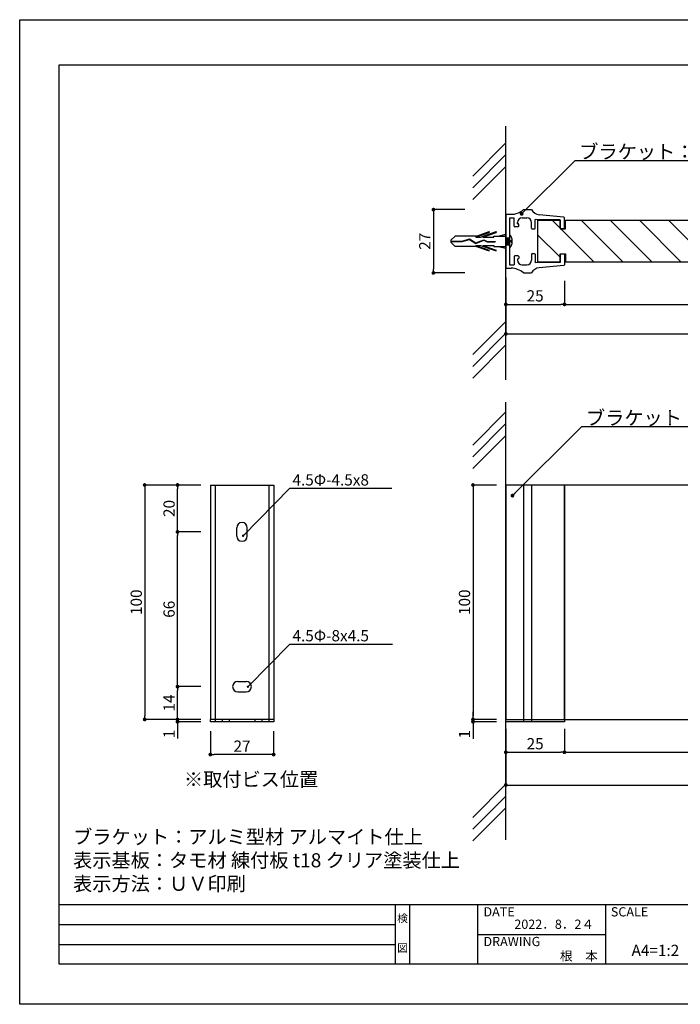
# Model space of a CAD drawing. Units: millimetres. Extents: x 1983 to 2280, y 1426 to 1636.
# Drawn here: x 1983 to 2124, y 1426 to 1636 of the extents above; entities that cross this region are included whole.
import ezdxf
from ezdxf.enums import TextEntityAlignment as Align

# ---------------------------------------------------------------- set-up
doc = ezdxf.new("R2010")
doc.units = ezdxf.units.MM
for name, color, linetype in [('ビス類', 3, 'Continuous'), ('壁', 6, 'Continuous'), ('寸法', 2, 'Continuous'), ('本体1', 7, 'Continuous'), ('本体2', 11, 'Continuous'), ('枠ライン', 9, 'Continuous'), ('枠文字', 4, 'Continuous'), ('注釈', 2, 'Continuous')]:
    doc.layers.add(name, color=color, linetype=linetype)
doc.styles.add('EXTFONT', font='txt', dxfattribs={"height": 3, "bigfont": 'extfont'})
doc.styles.get("Standard").update_dxf_attribs({"font": 'arial.ttf'})
doc.styles.add('角ゴ', font='txt.shx', dxfattribs={"bigfont": 'extfont.shx'})
doc.dimstyles.new('KITEI-1$7', dxfattribs={"dimtxt": 2.4, "dimasz": 0.5, "dimexe": 0, "dimexo": 1, "dimgap": 0.7, "dimtad": 2, "dimdec": 0, "dimrnd": 1, "dimzin": 0, "dimdsep": 46, "dimtxsty": 'EXTFONT', "dimblk1": 'DOT', "dimblk2": 'DOT', "dimsah": 1, "dimcen": 0.09, "dimclrd": 2, "dimclre": 2, "dimclrt": 2, "dimadec": 0, "dimazin": 0, "dimtfac": 1, "dimtdec": 4, "dimtofl": 0, "dimtmove": 0, "dimatfit": 0, "dimldrblk": 'DOT', "dimfxl": 1, "dimtolj": 1, "dimtzin": 0, "dimarcsym": 0})
doc.dimstyles.get("Standard").update_dxf_attribs({"dimtxt": 0.18, "dimasz": 0.18, "dimexe": 0.18, "dimexo": 0.0625, "dimgap": 0.09, "dimtad": 0, "dimtih": 1, "dimtoh": 1, "dimdec": 4, "dimzin": 0, "dimdsep": 46, "dimtxsty": 'Standard', "dimcen": 0.09, "dimadec": 0, "dimazin": 0, "dimtfac": 1, "dimtdec": 4, "dimtofl": 0, "dimtmove": 0, "dimatfit": 3, "dimfxl": 1, "dimtolj": 1, "dimtzin": 0, "dimarcsym": 0})
doc.dimstyles.new('STANDARD$0', dxfattribs={"dimtxt": 2.4, "dimasz": 0.4, "dimexe": 0, "dimexo": 2, "dimtad": 3, "dimdec": 0, "dimzin": 0, "dimdsep": 46, "dimtxsty": 'Standard', "dimblk1": 'DOT', "dimblk2": 'DOT', "dimsah": 1, "dimcen": 2.5, "dimclrd": 2, "dimclre": 2, "dimclrt": 2, "dimadec": 0, "dimazin": 0, "dimtfac": 1, "dimtdec": 4, "dimtofl": 0, "dimtmove": 0, "dimatfit": 3, "dimldrblk": 'DOT', "dimfxl": 1, "dimtolj": 1, "dimtzin": 0, "dimarcsym": 0})

# ---------------------------------------------------------------- blocks, each defined once
blk = doc.blocks.new('_DOT')
at = {"color": 0, "linetype": 'ByBlock'}
blk.add_line((-0.5, 0), (-1, 0), dxfattribs=at)
at = {"color": 0, "linetype": 'ByBlock', "const_width": 0.5}
blk.add_lwpolyline([(-0.25, 0, 1), (0.25, 0, 1)], format="xyb", close=True, dxfattribs=at)
blk = doc.blocks.new('*D3')
at = {"layer": 'DEFPOINTS', "color": 0, "ltscale": 2}
for p in [(2023.43, 1486.74), (2036.93, 1486.74), (2023.43, 1479.74)]:
    blk.add_point(p, dxfattribs=at)
at = {"layer": '寸法', "color": 2, "ltscale": 2}
for p, q in [((2023.43, 1484.74), (2023.43, 1479.74)), ((2036.93, 1484.74), (2036.93, 1479.74)), ((2036.13, 1479.74), (2024.23, 1479.74))]:
    blk.add_line(p, q, dxfattribs=at)
at = {"layer": '寸法', "color": 2, "ltscale": 2, "xscale": 0.8, "yscale": 0.8, "zscale": 0.8, "rotation": 180}
blk.add_blockref('_DOT', (2023.43, 1479.74), dxfattribs=at)
at = {"layer": '寸法', "color": 2, "ltscale": 2, "xscale": 0.8, "yscale": 0.8, "zscale": 0.8}
blk.add_blockref('_DOT', (2036.93, 1479.74), dxfattribs=at)
at = {"layer": '寸法', "color": 2, "ltscale": 2, "insert": (2030.18, 1481.54), "char_height": 2.4, "attachment_point": 5, "style": '角ゴ'}
blk.add_mtext('\\A1;27', dxfattribs=at)
blk = doc.blocks.new('*D4')
at = {"layer": 'DEFPOINTS', "color": 0, "ltscale": 2}
for p in [(2023.43, 1537.24), (2009.43, 1487.24), (2023.43, 1487.24)]:
    blk.add_point(p, dxfattribs=at)
at = {"layer": '寸法', "color": 2, "ltscale": 2}
for p, q in [((2021.43, 1537.24), (2009.43, 1537.24)), ((2009.43, 1536.44), (2009.43, 1488.04)), ((2021.43, 1487.24), (2009.43, 1487.24))]:
    blk.add_line(p, q, dxfattribs=at)
at = {"layer": '寸法', "color": 2, "ltscale": 2, "xscale": 0.8, "yscale": 0.8, "zscale": 0.8}
for p, rotation in [((2009.43, 1537.24), 90), ((2009.43, 1487.24), 270)]:
    blk.add_blockref('_DOT', p, dxfattribs=dict(at, rotation=rotation))
at = {"layer": '寸法', "color": 2, "ltscale": 2, "insert": (2007.63, 1512.24), "char_height": 2.4, "attachment_point": 5, "rotation": 90, "style": '角ゴ'}
blk.add_mtext('\\A1;100', dxfattribs=at)
blk = doc.blocks.new('*D5')
at = {"layer": 'DEFPOINTS', "color": 0, "ltscale": 2}
for p in [(2016.43, 1527.24), (2023.43, 1527.24), (2023.43, 1494.24)]:
    blk.add_point(p, dxfattribs=at)
at = {"layer": '寸法', "color": 2, "ltscale": 2}
for p, q in [((2021.43, 1527.24), (2016.43, 1527.24)), ((2016.43, 1495.04), (2016.43, 1526.44)), ((2021.43, 1494.24), (2016.43, 1494.24))]:
    blk.add_line(p, q, dxfattribs=at)
at = {"layer": '寸法', "color": 2, "ltscale": 2, "xscale": 0.8, "yscale": 0.8, "zscale": 0.8}
for p, rotation in [((2016.43, 1527.24), 90), ((2016.43, 1494.24), 270)]:
    blk.add_blockref('_DOT', p, dxfattribs=dict(at, rotation=rotation))
at = {"layer": '寸法', "color": 2, "ltscale": 2, "insert": (2014.63, 1510.74), "char_height": 2.4, "attachment_point": 5, "rotation": 90, "style": '角ゴ'}
blk.add_mtext('\\A1;66', dxfattribs=at)
blk = doc.blocks.new('*D6')
at = {"layer": 'DEFPOINTS', "color": 0, "ltscale": 2}
for p in [(2016.43, 1494.24), (2023.43, 1494.24), (2023.43, 1487.24)]:
    blk.add_point(p, dxfattribs=at)
at = {"layer": '寸法', "color": 2, "ltscale": 2}
for p, q in [((2021.43, 1494.24), (2016.43, 1494.24)), ((2016.43, 1488.04), (2016.43, 1493.44)), ((2021.43, 1487.24), (2016.43, 1487.24))]:
    blk.add_line(p, q, dxfattribs=at)
at = {"layer": '寸法', "color": 2, "ltscale": 2, "xscale": 0.8, "yscale": 0.8, "zscale": 0.8}
for p, rotation in [((2016.43, 1494.24), 90), ((2016.43, 1487.24), 270)]:
    blk.add_blockref('_DOT', p, dxfattribs=dict(at, rotation=rotation))
at = {"layer": '寸法', "color": 2, "ltscale": 2, "insert": (2014.63, 1490.74), "char_height": 2.4, "attachment_point": 5, "rotation": 90, "style": '角ゴ'}
blk.add_mtext('\\A1;14', dxfattribs=at)
blk = doc.blocks.new('*D7')
at = {"layer": 'DEFPOINTS', "color": 0, "ltscale": 2}
for p in [(2023.43, 1487.24), (2016.43, 1486.74), (2023.43, 1486.74)]:
    blk.add_point(p, dxfattribs=at)
at = {"layer": '寸法', "color": 2, "ltscale": 2}
for p, q in [((2016.43, 1488.04), (2016.43, 1488.84)), ((2021.43, 1487.24), (2016.43, 1487.24)), ((2021.43, 1486.74), (2016.43, 1486.74)), ((2016.43, 1485.94), (2016.43, 1483.14))]:
    blk.add_line(p, q, dxfattribs=at)
at = {"layer": '寸法', "color": 2, "ltscale": 2, "xscale": 0.8, "yscale": 0.8, "zscale": 0.8}
for p, rotation in [((2016.43, 1487.24), 270), ((2016.43, 1486.74), 90)]:
    blk.add_blockref('_DOT', p, dxfattribs=dict(at, rotation=rotation))
at = {"layer": '寸法', "color": 2, "ltscale": 2, "insert": (2014.63, 1484.14), "char_height": 2.4, "attachment_point": 5, "rotation": 90, "style": '角ゴ'}
blk.add_mtext('\\A1;1', dxfattribs=at)
blk = doc.blocks.new('*D8')
at = {"layer": 'DEFPOINTS', "color": 0, "ltscale": 2}
for p in [(2016.43, 1537.24), (2023.43, 1537.24), (2023.43, 1527.24)]:
    blk.add_point(p, dxfattribs=at)
at = {"layer": '寸法', "color": 2, "ltscale": 2}
for p, q in [((2021.43, 1537.24), (2016.43, 1537.24)), ((2016.43, 1528.04), (2016.43, 1536.44)), ((2021.43, 1527.24), (2016.43, 1527.24))]:
    blk.add_line(p, q, dxfattribs=at)
at = {"layer": '寸法', "color": 2, "ltscale": 2, "xscale": 0.8, "yscale": 0.8, "zscale": 0.8}
for p, rotation in [((2016.43, 1537.24), 90), ((2016.43, 1527.24), 270)]:
    blk.add_blockref('_DOT', p, dxfattribs=dict(at, rotation=rotation))
at = {"layer": '寸法', "color": 2, "ltscale": 2, "insert": (2014.63, 1532.24), "char_height": 2.4, "attachment_point": 5, "rotation": 90, "style": '角ゴ'}
blk.add_mtext('\\A1;20', dxfattribs=at)
blk = doc.blocks.new('*D9')
at = {"layer": 'DEFPOINTS', "color": 0}
for p in [(2086.44, 1487.24), (2098.94, 1487.24), (2098.94, 1480.24)]:
    blk.add_point(p, dxfattribs=at)
at = {"layer": '寸法', "color": 2}
for p, q in [((2086.44, 1485.24), (2086.44, 1480.24)), ((2098.94, 1485.24), (2098.94, 1480.24)), ((2087.24, 1480.24), (2098.14, 1480.24))]:
    blk.add_line(p, q, dxfattribs=at)
at = {"layer": '寸法', "color": 2, "xscale": 0.8, "yscale": 0.8, "zscale": 0.8, "rotation": 180}
blk.add_blockref('_DOT', (2086.44, 1480.24), dxfattribs=at)
at = {"layer": '寸法', "color": 2, "xscale": 0.8, "yscale": 0.8, "zscale": 0.8}
blk.add_blockref('_DOT', (2098.94, 1480.24), dxfattribs=at)
at = {"layer": '寸法', "color": 2, "insert": (2092.69, 1482.06), "char_height": 2.4, "attachment_point": 5, "style": '角ゴ'}
blk.add_mtext('\\A1;25', dxfattribs=at)
blk = doc.blocks.new('*D10')
at = {"layer": 'DEFPOINTS', "color": 0, "ltscale": 0.3}
for p in [(2086.44, 1537.24), (2079.44, 1487.24), (2086.44, 1487.24)]:
    blk.add_point(p, dxfattribs=at)
at = {"layer": '寸法', "color": 2, "ltscale": 0.3}
for p, q in [((2084.44, 1537.24), (2079.44, 1537.24)), ((2079.44, 1536.44), (2079.44, 1488.04)), ((2084.44, 1487.24), (2079.44, 1487.24))]:
    blk.add_line(p, q, dxfattribs=at)
at = {"layer": '寸法', "color": 2, "ltscale": 0.3, "xscale": 0.8, "yscale": 0.8, "zscale": 0.8}
for p, rotation in [((2079.44, 1537.24), 90), ((2079.44, 1487.24), 270)]:
    blk.add_blockref('_DOT', p, dxfattribs=dict(at, rotation=rotation))
at = {"layer": '寸法', "color": 2, "ltscale": 0.3, "insert": (2077.62, 1512.24), "char_height": 2.4, "attachment_point": 5, "rotation": 90, "style": '角ゴ'}
blk.add_mtext('\\A1;100', dxfattribs=at)
blk = doc.blocks.new('*D11')
at = {"layer": 'DEFPOINTS', "color": 0, "ltscale": 0.3}
for p in [(2098.94, 1487.24), (2248.94, 1487.24), (2248.94, 1480.24)]:
    blk.add_point(p, dxfattribs=at)
at = {"layer": '寸法', "color": 2, "ltscale": 0.3}
for p, q in [((2098.94, 1485.24), (2098.94, 1480.24)), ((2248.94, 1485.24), (2248.94, 1480.24)), ((2099.74, 1480.24), (2248.14, 1480.24))]:
    blk.add_line(p, q, dxfattribs=at)
at = {"layer": '寸法', "color": 2, "ltscale": 0.3, "xscale": 0.8, "yscale": 0.8, "zscale": 0.8, "rotation": 180}
blk.add_blockref('_DOT', (2098.94, 1480.24), dxfattribs=at)
at = {"layer": '寸法', "color": 2, "ltscale": 0.3, "xscale": 0.8, "yscale": 0.8, "zscale": 0.8}
blk.add_blockref('_DOT', (2248.94, 1480.24), dxfattribs=at)
at = {"layer": '寸法', "color": 2, "ltscale": 0.3, "insert": (2173.94, 1482.06), "char_height": 2.4, "attachment_point": 5, "style": '角ゴ'}
blk.add_mtext('\\A1;300', dxfattribs=at)
blk = doc.blocks.new('*D12')
at = {"layer": 'DEFPOINTS', "color": 0, "ltscale": 0.3}
for p in [(2086.44, 1487.24), (2248.94, 1487.24), (2248.94, 1473.24)]:
    blk.add_point(p, dxfattribs=at)
at = {"layer": '寸法', "color": 2, "ltscale": 0.3}
for p, q in [((2086.44, 1485.24), (2086.44, 1473.24)), ((2248.94, 1485.24), (2248.94, 1473.24)), ((2087.24, 1473.24), (2248.14, 1473.24))]:
    blk.add_line(p, q, dxfattribs=at)
at = {"layer": '寸法', "color": 2, "ltscale": 0.3, "xscale": 0.8, "yscale": 0.8, "zscale": 0.8, "rotation": 180}
blk.add_blockref('_DOT', (2086.44, 1473.24), dxfattribs=at)
at = {"layer": '寸法', "color": 2, "ltscale": 0.3, "xscale": 0.8, "yscale": 0.8, "zscale": 0.8}
blk.add_blockref('_DOT', (2248.94, 1473.24), dxfattribs=at)
at = {"layer": '寸法', "color": 2, "ltscale": 0.3, "insert": (2167.69, 1475.06), "char_height": 2.4, "attachment_point": 5, "style": '角ゴ'}
blk.add_mtext('\\A1;325', dxfattribs=at)
blk = doc.blocks.new('*D13')
at = {"layer": 'DEFPOINTS', "color": 0, "ltscale": 0.3}
for p in [(2086.44, 1487.24), (2079.44, 1486.74), (2086.44, 1486.74)]:
    blk.add_point(p, dxfattribs=at)
at = {"layer": '寸法', "color": 2, "ltscale": 0.3}
for p, q in [((2079.44, 1488.04), (2079.44, 1488.84)), ((2084.44, 1487.24), (2079.44, 1487.24)), ((2084.44, 1486.74), (2079.44, 1486.74)), ((2079.44, 1485.94), (2079.44, 1483.09))]:
    blk.add_line(p, q, dxfattribs=at)
at = {"layer": '寸法', "color": 2, "ltscale": 0.3, "xscale": 0.8, "yscale": 0.8, "zscale": 0.8}
for p, rotation in [((2079.44, 1487.24), 270), ((2079.44, 1486.74), 90)]:
    blk.add_blockref('_DOT', p, dxfattribs=dict(at, rotation=rotation))
at = {"layer": '寸法', "color": 2, "ltscale": 0.3, "insert": (2077.62, 1484.11), "char_height": 2.4, "attachment_point": 5, "rotation": 90, "style": '角ゴ'}
blk.add_mtext('\\A1;1', dxfattribs=at)
blk = doc.blocks.new('*D15')
at = {"layer": 'DEFPOINTS', "color": 0}
for p in [(2086.44, 1582.76), (2098.94, 1582.76), (2098.94, 1575.76)]:
    blk.add_point(p, dxfattribs=at)
at = {"layer": '寸法', "color": 2}
for p, q in [((2086.44, 1580.76), (2086.44, 1575.76)), ((2098.94, 1580.76), (2098.94, 1575.76)), ((2087.24, 1575.76), (2098.14, 1575.76))]:
    blk.add_line(p, q, dxfattribs=at)
at = {"layer": '寸法', "color": 2, "xscale": 0.8, "yscale": 0.8, "zscale": 0.8, "rotation": 180}
blk.add_blockref('_DOT', (2086.44, 1575.76), dxfattribs=at)
at = {"layer": '寸法', "color": 2, "xscale": 0.8, "yscale": 0.8, "zscale": 0.8}
blk.add_blockref('_DOT', (2098.94, 1575.76), dxfattribs=at)
at = {"layer": '寸法', "color": 2, "insert": (2092.69, 1577.58), "char_height": 2.4, "attachment_point": 5, "style": '角ゴ'}
blk.add_mtext('\\A1;25', dxfattribs=at)
blk = doc.blocks.new('*D16')
at = {"layer": 'DEFPOINTS', "color": 0, "ltscale": 0.3}
for p in [(2086.44, 1583.47), (2248.93, 1584.76), (2248.93, 1569.47)]:
    blk.add_point(p, dxfattribs=at)
at = {"layer": '寸法', "color": 2, "ltscale": 0.3}
for p, q in [((2086.44, 1581.47), (2086.44, 1569.47)), ((2248.93, 1582.76), (2248.93, 1569.47)), ((2087.24, 1569.47), (2248.13, 1569.47))]:
    blk.add_line(p, q, dxfattribs=at)
at = {"layer": '寸法', "color": 2, "ltscale": 0.3, "xscale": 0.8, "yscale": 0.8, "zscale": 0.8, "rotation": 180}
blk.add_blockref('_DOT', (2086.44, 1569.47), dxfattribs=at)
at = {"layer": '寸法', "color": 2, "ltscale": 0.3, "xscale": 0.8, "yscale": 0.8, "zscale": 0.8}
blk.add_blockref('_DOT', (2248.93, 1569.47), dxfattribs=at)
at = {"layer": '寸法', "color": 2, "ltscale": 0.3, "insert": (2167.68, 1571.3), "char_height": 2.4, "attachment_point": 5, "style": '角ゴ'}
blk.add_mtext('\\A1;325', dxfattribs=at)
blk = doc.blocks.new('*D18')
at = {"layer": 'DEFPOINTS', "color": 0}
for p in [(2098.94, 1582.76), (2248.93, 1582.76), (2248.93, 1575.76)]:
    blk.add_point(p, dxfattribs=at)
at = {"layer": '寸法', "color": 2}
for p, q in [((2098.94, 1580.76), (2098.94, 1575.76)), ((2248.93, 1580.76), (2248.93, 1575.76)), ((2099.74, 1575.76), (2248.13, 1575.76))]:
    blk.add_line(p, q, dxfattribs=at)
at = {"layer": '寸法', "color": 2, "xscale": 0.8, "yscale": 0.8, "zscale": 0.8, "rotation": 180}
blk.add_blockref('_DOT', (2098.94, 1575.76), dxfattribs=at)
at = {"layer": '寸法', "color": 2, "xscale": 0.8, "yscale": 0.8, "zscale": 0.8}
blk.add_blockref('_DOT', (2248.93, 1575.76), dxfattribs=at)
at = {"layer": '寸法', "color": 2, "insert": (2173.93, 1577.59), "char_height": 2.4, "attachment_point": 5, "style": '角ゴ'}
blk.add_mtext('\\A1;300', dxfattribs=at)
blk = doc.blocks.new('*D19')
at = {"layer": 'DEFPOINTS', "color": 0}
for p in [(2079.68, 1595.97), (2070.99, 1582.47), (2079.68, 1582.47)]:
    blk.add_point(p, dxfattribs=at)
at = {"layer": '寸法', "color": 2}
for p, q in [((2077.68, 1595.97), (2070.99, 1595.97)), ((2070.99, 1595.17), (2070.99, 1583.27)), ((2077.68, 1582.47), (2070.99, 1582.47))]:
    blk.add_line(p, q, dxfattribs=at)
at = {"layer": '寸法', "color": 2, "xscale": 0.8, "yscale": 0.8, "zscale": 0.8}
for p, rotation in [((2070.99, 1595.97), 90), ((2070.99, 1582.47), 270)]:
    blk.add_blockref('_DOT', p, dxfattribs=dict(at, rotation=rotation))
at = {"layer": '寸法', "color": 2, "insert": (2069.16, 1589.22), "char_height": 2.4, "attachment_point": 5, "rotation": 90, "style": '角ゴ'}
blk.add_mtext('\\A1;27', dxfattribs=at)

msp = doc.modelspace()

# ---------------------------------------------------------------- hatches: boundary and pattern name
at = {"layer": '本体2', "linetype": 'ByBlock'}
h = msp.add_hatch(dxfattribs=at)
h.set_pattern_fill('ANSI31', color=256, scale=35, angle=90, style=0)
h.set_pattern_definition([(135, (1698.9936, 1434.19), (-3.093592, -3.093592), [])])
edge = h.paths.add_edge_path()
edge.add_line((2249.077, 1584.759), (2249.077, 1593.69))
edge.add_line((2249.077, 1593.69), (2203.806, 1593.69))
edge.add_line((2203.806, 1593.69), (2199.443, 1589.339))
edge.add_arc((2199.266, 1589.162), 0.25, 0, 44.92437, ccw=False)
edge.add_arc((2199.266, 1589.162), 0.25, -180, 0, ccw=False)
edge.add_arc((2199.266, 1589.162), 0.25, 44.92437, 180, ccw=False)
edge.add_line((2199.443, 1589.339), (2203.806, 1593.69))
edge.add_line((2203.806, 1593.69), (2099.144, 1593.69))
edge.add_line((2099.144, 1593.69), (2099.144, 1591.878))
edge.add_line((2099.144, 1591.878), (2098.01, 1591.878))
edge.add_line((2098.01, 1591.878), (2098.01, 1592.19))
edge.add_line((2098.01, 1592.19), (2098.01, 1593.72))
edge.add_line((2098.01, 1593.72), (2093.217, 1593.72))
edge.add_line((2093.217, 1593.72), (2093.217, 1592.19))
edge.add_line((2093.217, 1592.19), (2093.217, 1586.259))
edge.add_line((2093.217, 1586.259), (2093.217, 1584.742))
edge.add_line((2093.217, 1584.742), (2098.018, 1584.742))
edge.add_line((2098.018, 1584.742), (2098.018, 1586.475))
edge.add_line((2098.018, 1586.475), (2099.173, 1586.475))
edge.add_line((2099.173, 1586.475), (2099.173, 1584.759))
edge.add_line((2099.173, 1584.759), (2249.077, 1584.759))

# ---------------------------------------------------------------- linework, layer by layer
at = {"layer": 'ビス類', "linetype": 'Continuous'}
for p, q in [((2074.694, 1589.441), (2075.61, 1590.345)), ((2080.151, 1590.345), (2075.61, 1590.345)), ((2077.096, 1589.275), (2078.705, 1589.732)), ((2078.705, 1589.732), (2080.036, 1588.857)), ((2080.046, 1590.124), (2082.876, 1591.087)), ((2080.046, 1590.124), (2081.002, 1590.124)), ((2080.151, 1590.345), (2082.876, 1591.272)), ((2081.002, 1590.124), (2084.376, 1591.272)), ((2081.546, 1590.124), (2084.376, 1591.087)), ((2081.546, 1590.124), (2083.876, 1590.124)), ((2082.876, 1591.272), (2082.876, 1591.087)), ((2083.876, 1590.345), (2086.442, 1590.345)), ((2083.876, 1590.124), (2083.876, 1590.345)), ((2084.376, 1591.272), (2084.376, 1591.087)), ((2084.807, 1590.345), (2086.442, 1590.721)), ((2086.442, 1589.97), (2087.192, 1589.97)), ((2086.658, 1588.47), (2086.442, 1589.771)), ((2086.908, 1588.47), (2086.658, 1589.97)), ((2087.158, 1588.47), (2086.908, 1589.97)), ((2087.192, 1589.771), (2087.158, 1589.97)), ((2087.707, 1589.82), (2087.707, 1588.62)), ((2074.694, 1589.441), (2074.694, 1588.999)), ((2074.694, 1589.275), (2077.096, 1589.275)), ((2074.694, 1589.165), (2077.113, 1589.165)), ((2074.694, 1588.999), (2075.61, 1588.095)), ((2080.151, 1588.095), (2075.61, 1588.095)), ((2077.113, 1589.165), (2078.686, 1589.612)), ((2078.686, 1589.612), (2080.024, 1588.732)), ((2080.024, 1588.732), (2081.746, 1589.435)), ((2080.036, 1588.857), (2081.753, 1589.557)), ((2080.036, 1588.857), (2081.753, 1589.557)), ((2080.046, 1588.316), (2081.002, 1588.316)), ((2080.046, 1588.316), (2082.876, 1587.353)), ((2080.151, 1588.095), (2082.876, 1587.168)), ((2081.002, 1588.316), (2084.376, 1587.168)), ((2081.546, 1588.316), (2084.376, 1587.353)), ((2081.546, 1588.316), (2083.876, 1588.316)), ((2081.746, 1589.435), (2082.424, 1589.07)), ((2081.753, 1589.557), (2082.453, 1589.181)), ((2082.424, 1589.07), (2084.167, 1589.07)), ((2082.453, 1589.181), (2084.167, 1589.181)), ((2083.876, 1588.316), (2083.876, 1588.095)), ((2083.876, 1588.095), (2086.442, 1588.095)), ((2084.167, 1589.181), (2084.167, 1589.07)), ((2084.807, 1588.095), (2086.442, 1587.719)), ((2086.442, 1588.47), (2087.192, 1588.47)), ((2087.541, 1589.054), (2087.541, 1589.387)), ((2082.876, 1587.168), (2082.876, 1587.353)), ((2084.376, 1587.168), (2084.376, 1587.353))]:
    msp.add_line(p, q, dxfattribs=at)
for centre, radius, start, end in [((2086.934, 1589.824), 0.774, 359.71291, 70.5375), ((2086.909, 1588.634), 0.798, 290.71316, 359.03633), ((2087.541, 1589.554), 0.167, 270, 0), ((2087.541, 1588.887), 0.167, 0, 90)]:
    msp.add_arc(centre, radius, start, end, dxfattribs=at)
at = {"layer": '壁', "linetype": 'ByBlock'}
for p, q in [((2086.442, 1559.671), (2086.442, 1613.801)), ((2086.442, 1610.204), (2079.37, 1603.133)), ((2086.442, 1607.704), (2079.37, 1600.633)), ((2086.442, 1605.204), (2079.37, 1598.133)), ((2086.442, 1572.111), (2079.37, 1565.04)), ((2086.442, 1569.611), (2079.37, 1562.54)), ((2086.442, 1567.111), (2079.37, 1560.04)), ((2086.442, 1461.533), (2086.442, 1554.931)), ((2086.442, 1552.83), (2079.37, 1545.759)), ((2086.442, 1550.33), (2079.37, 1543.259)), ((2086.442, 1547.83), (2079.37, 1540.759)), ((2086.442, 1473.409), (2079.37, 1466.338)), ((2086.442, 1470.909), (2079.37, 1463.838)), ((2086.442, 1468.409), (2079.37, 1461.338))]:
    msp.add_line(p, q, dxfattribs=at)
at = {"layer": '本体1', "color": 2, "linetype": 'Continuous'}
for p, q in [((2086.442, 1594.82), (2086.442, 1583.62)), ((2086.592, 1594.97), (2087.546, 1594.97)), ((2087.192, 1594.22), (2087.192, 1584.22)), ((2087.192, 1594.22), (2088.192, 1594.22)), ((2088.192, 1592.47), (2088.192, 1594.22)), ((2089.942, 1594.22), (2090.942, 1594.22)), ((2090.192, 1595.97), (2091.942, 1595.97)), ((2098.806, 1594.358), (2093.544, 1594.863)), ((2098.942, 1592.07), (2098.942, 1594.209)), ((2089.042, 1592.32), (2088.342, 1592.32)), ((2088.942, 1592.97), (2088.942, 1593.22)), ((2088.942, 1592.97), (2089.042, 1592.97)), ((2089.192, 1592.47), (2089.192, 1592.82)), ((2091.942, 1591.995), (2091.942, 1593.22)), ((2092.092, 1591.845), (2092.542, 1591.845)), ((2098.042, 1593.77), (2092.692, 1593.845)), ((2092.692, 1591.995), (2092.692, 1593.845)), ((2098.042, 1592.07), (2098.042, 1593.77)), ((2098.192, 1591.92), (2098.792, 1591.92)), ((2088.192, 1585.97), (2088.192, 1584.22)), ((2089.042, 1586.12), (2088.342, 1586.12)), ((2089.192, 1585.97), (2089.192, 1585.62)), ((2091.942, 1586.445), (2091.942, 1585.22)), ((2092.092, 1586.595), (2092.542, 1586.595)), ((2092.692, 1586.445), (2092.692, 1584.595)), ((2098.042, 1586.37), (2098.042, 1584.67)), ((2098.192, 1586.52), (2098.792, 1586.52)), ((2098.942, 1586.37), (2098.942, 1584.231)), ((2086.592, 1583.47), (2087.546, 1583.47)), ((2087.192, 1584.22), (2088.192, 1584.22)), ((2088.942, 1585.47), (2088.942, 1585.22)), ((2088.942, 1585.47), (2089.042, 1585.47)), ((2089.942, 1584.22), (2090.942, 1584.22)), ((2098.042, 1584.67), (2092.692, 1584.595)), ((2098.806, 1584.082), (2093.544, 1583.577)), ((2090.192, 1582.47), (2091.942, 1582.47))]:
    msp.add_line(p, q, dxfattribs=at)
at = {"layer": '本体1'}
for p, q in [((2093.217, 1593.72), (2098.01, 1593.72)), ((2093.217, 1593.72), (2093.217, 1584.742)), ((2093.217, 1593.72), (2098.01, 1593.72)), ((2098.01, 1593.72), (2098.01, 1592.19)), ((2098.01, 1593.72), (2098.01, 1591.878)), ((2098.01, 1592.19), (2098.01, 1591.975)), ((2098.01, 1591.878), (2099.144, 1591.878)), ((2099.144, 1593.725), (2248.927, 1593.725)), ((2099.144, 1591.975), (2099.144, 1593.725)), ((2099.144, 1591.878), (2099.144, 1593.72)), ((2098.01, 1586.562), (2099.144, 1586.562)), ((2098.01, 1584.742), (2098.01, 1586.562)), ((2099.144, 1586.562), (2099.144, 1584.742)), ((2098.01, 1584.742), (2093.217, 1584.742)), ((2248.927, 1584.742), (2099.144, 1584.742)), ((2023.433, 1537.238), (2036.933, 1537.238)), ((2023.433, 1537.238), (2023.433, 1487.238)), ((2024.433, 1537.238), (2024.433, 1486.738)), ((2035.933, 1537.238), (2035.933, 1486.738)), ((2036.933, 1537.238), (2036.933, 1487.238)), ((2098.942, 1537.238), (2086.442, 1537.238)), ((2086.442, 1537.238), (2086.442, 1487.238)), ((2243.942, 1537.238), (2098.942, 1537.238)), ((2098.942, 1537.238), (2098.942, 1487.238)), ((2098.942, 1487.238), (2098.942, 1537.238)), ((2023.433, 1486.738), (2023.433, 1487.238)), ((2025.933, 1487.238), (2025.933, 1486.738)), ((2027.433, 1487.238), (2027.433, 1486.738)), ((2032.933, 1487.238), (2032.933, 1486.738)), ((2034.433, 1487.238), (2034.433, 1486.738)), ((2036.933, 1487.238), (2036.933, 1486.738)), ((2098.942, 1487.238), (2243.942, 1487.238)), ((2036.933, 1486.738), (2023.433, 1486.738))]:
    msp.add_line(p, q, dxfattribs=at)
at = {"layer": '本体1', "linetype": 'Continuous'}
for p, q in [((2029.058, 1526.363), (2029.058, 1528.113)), ((2031.308, 1526.363), (2031.308, 1528.113)), ((2029.308, 1495.363), (2031.058, 1495.363)), ((2029.308, 1493.113), (2031.058, 1493.113))]:
    msp.add_line(p, q, dxfattribs=at)
at = {"layer": '本体1', "ltscale": 0.3}
for p, q in [((2098.942, 1487.238), (2098.942, 1486.738)), ((2098.942, 1486.738), (2086.442, 1486.738))]:
    msp.add_line(p, q, dxfattribs=at)
at = {"layer": '本体1', "color": 2, "linetype": 'Continuous'}
for centre, radius, start, end in [((2086.592, 1594.82), 0.15, 90, 180), ((2087.546, 1598.97), 4, 270, 311.40962), ((2089.942, 1593.22), 1, 90, 180), ((2090.942, 1593.22), 1, 0, 90), ((2093.736, 1596.854), 2, 206.23048, 264.51641), ((2098.792, 1594.209), 0.15, 0, 84.51641), ((2088.342, 1592.47), 0.15, 180, 270), ((2089.042, 1592.82), 0.15, 0, 90), ((2089.042, 1592.47), 0.15, 270, 0), ((2092.092, 1591.995), 0.15, 180, 270), ((2092.542, 1591.995), 0.15, 270, 0), ((2098.192, 1592.07), 0.15, 180, 270), ((2098.792, 1592.07), 0.15, 270, 0), ((2088.342, 1585.97), 0.15, 90, 180), ((2089.042, 1585.97), 0.15, 0, 90), ((2089.042, 1585.62), 0.15, 270, 0), ((2092.092, 1586.445), 0.15, 90, 180), ((2092.542, 1586.445), 0.15, 0, 90), ((2098.192, 1586.37), 0.15, 90, 180), ((2098.792, 1586.37), 0.15, 0, 90), ((2086.592, 1583.62), 0.15, 180, 270), ((2087.546, 1579.47), 4, 48.59038, 90), ((2089.942, 1585.22), 1, 180, 270), ((2090.942, 1585.22), 1, 270, 0), ((2093.736, 1581.586), 2, 95.4836, 153.76952), ((2098.792, 1584.231), 0.15, 275.48359, 0)]:
    msp.add_arc(centre, radius, start, end, dxfattribs=at)
at = {"layer": '本体1', "linetype": 'Continuous'}
for centre, start, end in [((2030.183, 1528.113), 0, 180), ((2030.183, 1528.113), 0, 180), ((2030.183, 1526.363), 180, 0), ((2029.308, 1494.238), 90, 270), ((2031.058, 1494.238), 270, 90), ((2031.058, 1494.238), 270, 90)]:
    msp.add_arc(centre, 1.125, start, end, dxfattribs=at)
at = {"layer": '本体2'}
for p, q in [((2090.192, 1537.238), (2090.192, 1486.738)), ((2091.942, 1537.238), (2091.942, 1486.738)), ((2036.933, 1487.238), (2023.433, 1487.238)), ((2086.442, 1487.238), (2098.942, 1487.238))]:
    msp.add_line(p, q, dxfattribs=at)
at = {"layer": '枠ライン'}
for p, q in [((2271.387, 1447.702), (1991.163, 1447.702)), ((2062.926, 1435.021), (2062.926, 1447.702)), ((2065.926, 1447.702), (2065.926, 1435.021)), ((2080.426, 1447.702), (2080.426, 1435.021)), ((2080.426, 1447.702), (2080.426, 1435.021)), ((2107.686, 1447.702), (2107.686, 1435.02)), ((1991.163, 1443.475), (2062.926, 1443.475)), ((2080.426, 1441.361), (2107.686, 1441.361)), ((1991.163, 1439.248), (2062.926, 1439.248))]:
    msp.add_line(p, q, dxfattribs=at)
at = {"layer": '枠ライン', "ltscale": 0.3}
for points in [[(1982.775, 1636.482), (2279.775, 1636.482), (2279.775, 1426.482), (1982.775, 1426.482)], [(1991.163, 1626.837), (2271.387, 1626.837), (2271.387, 1435.02), (1991.163, 1435.02)]]:
    msp.add_lwpolyline(points, close=True, dxfattribs=at)
at = {"layer": '注釈'}
for p, q in [((2101.211, 1606.464), (2149.256, 1606.464)), ((2102.643, 1549.691), (2150.689, 1549.691)), ((2040.363, 1536.535), (2062.161, 1536.535)), ((2040.363, 1503.298), (2062.286, 1503.298))]:
    msp.add_line(p, q, dxfattribs=at)

# ---------------------------------------------------------------- texts
at = {"layer": '枠文字', "style": '角ゴ'}
for s, p in [('DATE', (2081.667, 1445.225)), ('SCALE', (2108.836, 1445.225)), ('DRAWING', (2081.667, 1438.89))]:
    msp.add_text(s, height=1.9679, dxfattribs=at).set_placement(p)
for s, height, p in [('検', 1.687, (2064.426, 1443.982)), ('図', 1.687, (2064.426, 1437.657)), ('A4=1:2', 2.4, (2118.335, 1436.78))]:
    msp.add_text(s, height=height, dxfattribs=at).set_placement(p, align=Align.CENTER)
for s, p in [('2022．8．2４', (2105.244, 1442.577)), ('根\u3000本', (2106.042, 1435.817))]:
    msp.add_text(s, height=1.9679, dxfattribs=at).set_placement(p, align=Align.RIGHT)
at = {"layer": '注釈', "style": '角ゴ'}
for s, height, p in [('ブラケット：アルミ型材', 3, (2102.09, 1606.83)), ('ブラケット：アルミ型材', 3, (2103.523, 1550.057)), ('4.5Φ-4.5x8', 2.4, (2040.949, 1537.131)), ('4.5Φ-8x4.5', 2.4, (2040.949, 1503.894))]:
    msp.add_text(s, height=height, dxfattribs=at).set_placement(p)
at = {"layer": '注釈', "linetype": 'Continuous', "style": '角ゴ'}
msp.add_text('※取付ビス位置', height=3, dxfattribs=at).set_placement((2017.791, 1472.964))
at = {"layer": '注釈', "ltscale": 0.3, "insert": (1994.163, 1450.702), "char_height": 3, "attachment_point": 7, "style": '角ゴ'}
msp.add_mtext_dynamic_manual_height_columns('ブラケット：アルミ型材 アルマイト仕上\\P表示基板：タモ材 練付板 t18 クリア塗装仕上\\P表示方法：ＵＶ印刷', width=83.48843, gutter_width=18.75, heights=[14.421], dxfattribs=at)

# ---------------------------------------------------------------- dimensions: what is measured, and where the dimension line sits
at = {"layer": '寸法'}
dim = msp.add_linear_dim(base=(2070.988, 1582.47), p1=(2079.684, 1595.97), p2=(2079.684, 1582.47), angle=270, dimstyle='STANDARD$0', override={"dimasz": 0.8, "dimdec": 1, "dimlfac": 2, "dimzin": 8, "dimtxsty": '角ゴ', "dimblk": 'DOT', "dimtdec": 1, "dimlwd": -1, "dimlwe": -1}, dxfattribs=at)
dim.commit()
dim.dimension.update_dxf_attribs({"geometry": '*D19', "text_midpoint": (2070.988, 1589.22), "dimtype": 160})
at = {"layer": '寸法', "ltscale": 0.3}
for base, p1, p2, picture, middle in [((2248.927, 1569.475), (2086.442, 1583.47), (2248.927, 1584.759), '*D16', (2167.684, 1571.3)), ((2248.942, 1473.238), (2086.442, 1487.238), (2248.942, 1487.238), '*D12', (2167.692, 1475.063)), ((2248.942, 1480.238), (2098.942, 1487.238), (2248.942, 1487.238), '*D11', (2173.942, 1482.063))]:
    dim = msp.add_linear_dim(base=base, p1=p1, p2=p2, dimstyle='STANDARD$0', override={"dimasz": 0.8, "dimdec": 1, "dimlfac": 2, "dimzin": 8, "dimtxsty": '角ゴ', "dimblk": 'DOT', "dimtdec": 1, "dimlwd": -1, "dimlwe": -1}, dxfattribs=at)
    dim.commit()
    dim.dimension.update_dxf_attribs({"geometry": picture, "text_midpoint": middle})
at = {"layer": '寸法'}
for base, p1, p2, picture, middle in [((2098.942, 1575.758), (2086.442, 1582.758), (2098.942, 1582.758), '*D15', (2092.692, 1577.583)), ((2098.942, 1480.238), (2086.442, 1487.238), (2098.942, 1487.238), '*D9', (2092.692, 1482.063))]:
    dim = msp.add_linear_dim(base=base, p1=p1, p2=p2, text='25', dimstyle='STANDARD$0', override={"dimasz": 0.8, "dimdec": 1, "dimlfac": 2, "dimzin": 8, "dimtxsty": '角ゴ', "dimblk": 'DOT', "dimtdec": 1, "dimlwd": -1, "dimlwe": -1}, dxfattribs=at)
    dim.commit()
    dim.dimension.update_dxf_attribs({"geometry": picture, "text_midpoint": middle})
dim = msp.add_linear_dim(base=(2248.927, 1575.763), p1=(2098.942, 1582.758), p2=(2248.927, 1582.763), dimstyle='STANDARD$0', override={"dimasz": 0.8, "dimdec": 1, "dimlfac": 2, "dimzin": 8, "dimtxsty": '角ゴ', "dimblk": 'DOT', "dimtdec": 1, "dimlwd": -1, "dimlwe": -1}, dxfattribs=at)
dim.commit()
dim.dimension.update_dxf_attribs({"geometry": '*D18', "text_midpoint": (2173.934, 1577.588)})
at = {"layer": '寸法', "ltscale": 2}
for base, p1, p2, picture, middle in [((2009.433, 1487.238), (2023.433, 1537.238), (2023.433, 1487.238), '*D4', (2007.633, 1512.238)), ((2016.433, 1537.238), (2023.433, 1527.238), (2023.433, 1537.238), '*D8', (2014.633, 1532.238)), ((2016.433, 1527.238), (2023.433, 1494.238), (2023.433, 1527.238), '*D5', (2014.633, 1510.738)), ((2016.433, 1494.238), (2023.433, 1487.238), (2023.433, 1494.238), '*D6', (2014.633, 1490.738)), ((2016.433, 1486.738), (2023.433, 1487.238), (2023.433, 1486.738), '*D7', (2014.633, 1484.138))]:
    dim = msp.add_linear_dim(base=base, p1=p1, p2=p2, angle=90, dimstyle='STANDARD$0', override={"dimasz": 0.8, "dimgap": 0.6, "dimdec": 1, "dimlfac": 2, "dimzin": 8, "dimtxsty": '角ゴ', "dimblk": 'DOT', "dimtdec": 1, "dimlwd": -1, "dimlwe": -1}, dxfattribs=at)
    dim.commit()
    dim.dimension.update_dxf_attribs({"geometry": picture, "text_midpoint": middle})
at = {"layer": '寸法', "ltscale": 0.3}
for base, p1, p2, picture, middle in [((2079.442, 1487.238), (2086.442, 1537.238), (2086.442, 1487.238), '*D10', (2077.617, 1512.238)), ((2079.442, 1486.738), (2086.442, 1487.238), (2086.442, 1486.738), '*D13', (2077.617, 1484.113))]:
    dim = msp.add_linear_dim(base=base, p1=p1, p2=p2, angle=90, dimstyle='STANDARD$0', override={"dimasz": 0.8, "dimdec": 1, "dimlfac": 2, "dimzin": 8, "dimtxsty": '角ゴ', "dimblk": 'DOT', "dimtdec": 1, "dimlwd": -1, "dimlwe": -1}, dxfattribs=at)
    dim.commit()
    dim.dimension.update_dxf_attribs({"geometry": picture, "text_midpoint": middle})
at = {"layer": '寸法', "ltscale": 2}
dim = msp.add_linear_dim(base=(2023.433, 1479.738), p1=(2036.933, 1486.738), p2=(2023.433, 1486.738), dimstyle='STANDARD$0', override={"dimasz": 0.8, "dimgap": 0.6, "dimdec": 1, "dimlfac": 2, "dimzin": 8, "dimtxsty": '角ゴ', "dimblk": 'DOT', "dimtdec": 1, "dimlwd": -1, "dimlwe": -1}, dxfattribs=at)
dim.commit()
dim.dimension.update_dxf_attribs({"geometry": '*D3', "text_midpoint": (2030.183, 1481.538)})

# ---------------------------------------------------------------- leaders
at = {"layer": '注釈', "ltscale": 0.3}
for points in [[(2089.812, 1595.058), (2101.211, 1606.464)], [(2087.844, 1534.967), (2102.643, 1549.691)]]:
    msp.add_leader(points, dimstyle='Standard', override={"dimtxt": 2.4, "dimasz": 0.8, "dimexe": 0, "dimexo": 2, "dimgap": 0.09, "dimtad": 0, "dimtih": 0, "dimtoh": 0, "dimdec": 1, "dimlfac": 2, "dimzin": 8, "dimtxsty": '角ゴ', "dimclrd": 2, "dimclre": 2, "dimclrt": 2, "dimtdec": 1, "dimldrblk": 'DOT', "dimlwd": -1, "dimlwe": -1}, dxfattribs=at)
at = {"layer": '注釈', "linetype": 'ByBlock'}
for points in [[(2030.406, 1526.415), (2040.363, 1536.535)], [(2031.449, 1494.221), (2040.363, 1503.298)]]:
    msp.add_leader(points, dimstyle='KITEI-1$7', dxfattribs=at)

doc.saveas('drawing.dxf')
